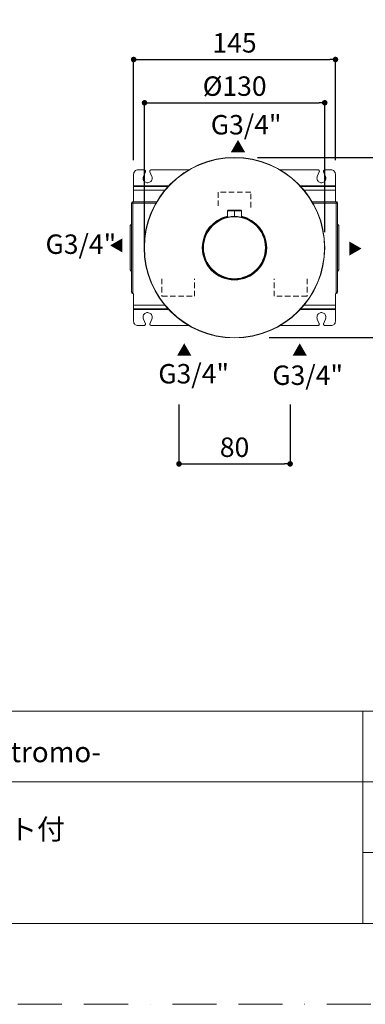
# Model space of a CAD drawing. Units: millimetres. Extents: x 0 to 3251, y 0 to 3692.
# Drawn here: x 515 to 763, y 0 to 709 of the extents above; entities that cross this region are included whole.
import ezdxf

# ---------------------------------------------------------------- set-up
doc = ezdxf.new("R2010")
doc.units = ezdxf.units.MM
doc.header["$LTSCALE"] = 2.5
doc.header["$PDMODE"] = 1
doc.header["$PDSIZE"] = -2
doc.linetypes.add('BORDER', pattern=[44.45, 12.7, -6.35, 12.7, -6.35, 0, -6.35])
doc.linetypes.add('HIDDEN', pattern=[9.525, 6.35, -3.175])
doc.layers.add('BORDER', color=4, linetype='BORDER', lineweight=20, plot=False)
for name, color, linetype, lineweight in [('DIM', 3, 'Continuous', 13), ('HIDDEN', 8, 'HIDDEN', 20), ('MODEL', 7, 'Continuous', 20), ('TEMPLATE', 7, 'Continuous', 20)]:
    doc.layers.add(name, color=color, linetype=linetype, lineweight=lineweight)
doc.styles.add('ＭＳ ゴシック', font='msgothic.ttc', dxfattribs={"bigfont": 'ＭＳ ゴシック'})
doc.dimstyles.new('tfrom線あり', dxfattribs={"dimtxt": 14, "dimasz": 4, "dimexe": 0, "dimexo": 10, "dimgap": 5, "dimtad": 1, "dimdec": 0, "dimzin": 11, "dimdsep": 46, "dimtxsty": 'ＭＳ ゴシック', "dimblk": 'DOT', "dimcen": 0, "dimazin": 0, "dimtfac": 1, "dimtdec": 1, "dimtix": 1, "dimtofl": 0, "dimtmove": 0, "dimatfit": 0, "dimldrblk": 'DOT', "dimfxl": 1, "dimfrac": 2, "dimtolj": 1, "dimtzin": 11, "dimarcsym": 0})

# ---------------------------------------------------------------- blocks, each defined once
blk = doc.blocks.new('_DOT')
at = {"color": 0, "linetype": 'ByBlock', "lineweight": -2}
blk.add_line((-0.5, 0), (-1, 0), dxfattribs=at)
at = {"color": 0, "linetype": 'ByBlock', "lineweight": -2, "const_width": 0.5}
blk.add_lwpolyline([(-0.25, 0, 1), (0.25, 0, 1)], format="xyb", close=True, dxfattribs=at)
blk = doc.blocks.new('*D425')
at = {"layer": 'Defpoints', "color": 0, "transparency": 16777216}
for p in [(741.9, 680.64), (596.63, 598.09), (741.9, 598.09)]:
    blk.add_point(p, dxfattribs=at)
at = {"layer": 'DIM', "color": 0, "lineweight": -2, "transparency": 16777216}
for p, q in [((596.63, 608.09), (596.63, 680.64)), ((600.63, 680.64), (737.9, 680.64)), ((741.9, 608.09), (741.9, 680.64))]:
    blk.add_line(p, q, dxfattribs=at)
at = {"layer": 'DIM', "color": 0, "lineweight": -2, "transparency": 16777216, "xscale": 4, "yscale": 4, "zscale": 4, "rotation": 180}
blk.add_blockref('_DOT', (596.63, 680.64), dxfattribs=at)
at = {"layer": 'DIM', "color": 0, "lineweight": -2, "transparency": 16777216, "xscale": 4, "yscale": 4, "zscale": 4}
blk.add_blockref('_DOT', (741.9, 680.64), dxfattribs=at)
at = {"layer": 'DIM', "color": 0, "transparency": 16777216, "insert": (669.27, 692.64), "char_height": 14, "attachment_point": 5, "style": 'ＭＳ ゴシック'}
blk.add_mtext('\\A1;145', dxfattribs=at)
blk = doc.blocks.new('*D431')
at = {"layer": 'Defpoints', "color": 0, "transparency": 16777216}
for p in [(629.27, 442.07), (709.27, 442.07), (709.27, 389.33)]:
    blk.add_point(p, dxfattribs=at)
at = {"layer": 'DIM', "color": 0, "lineweight": -2, "transparency": 16777216}
for p, q in [((629.27, 432.07), (629.27, 389.33)), ((709.27, 432.07), (709.27, 389.33)), ((633.27, 389.33), (705.27, 389.33))]:
    blk.add_line(p, q, dxfattribs=at)
at = {"layer": 'DIM', "color": 0, "lineweight": -2, "transparency": 16777216, "xscale": 4, "yscale": 4, "zscale": 4, "rotation": 180}
blk.add_blockref('_DOT', (629.27, 389.33), dxfattribs=at)
at = {"layer": 'DIM', "color": 0, "lineweight": -2, "transparency": 16777216, "xscale": 4, "yscale": 4, "zscale": 4}
blk.add_blockref('_DOT', (709.27, 389.33), dxfattribs=at)
at = {"layer": 'DIM', "color": 0, "transparency": 16777216, "insert": (669.27, 401.33), "char_height": 14, "attachment_point": 5, "style": 'ＭＳ ゴシック'}
blk.add_mtext('\\A1;80', dxfattribs=at)
blk = doc.blocks.new('*D432')
at = {"layer": 'Defpoints', "color": 0, "transparency": 16777216}
for p in [(675.71, 609.99), (684.28, 480.27), (833.25, 480.27)]:
    blk.add_point(p, dxfattribs=at)
at = {"layer": 'DIM', "color": 0, "lineweight": -2, "transparency": 16777216}
for p, q in [((685.71, 609.99), (833.25, 609.99)), ((833.25, 605.99), (833.25, 484.27)), ((694.28, 480.27), (833.25, 480.27))]:
    blk.add_line(p, q, dxfattribs=at)
at = {"layer": 'DIM', "color": 0, "lineweight": -2, "transparency": 16777216, "xscale": 4, "yscale": 4, "zscale": 4}
for p, rotation in [((833.25, 609.99), 90), ((833.25, 480.27), 270)]:
    blk.add_blockref('_DOT', p, dxfattribs=dict(at, rotation=rotation))
at = {"layer": 'DIM', "color": 0, "transparency": 16777216, "insert": (821.25, 545.13), "char_height": 14, "attachment_point": 5, "rotation": 90, "style": 'ＭＳ ゴシック'}
blk.add_mtext('\\A1;%%c130', dxfattribs=at)
blk = doc.blocks.new('*D433')
at = {"layer": 'Defpoints', "color": 0, "transparency": 16777216}
for p in [(734.2, 649.46), (734.2, 546.37), (604.49, 537.8)]:
    blk.add_point(p, dxfattribs=at)
at = {"layer": 'DIM', "color": 0, "lineweight": -2, "transparency": 16777216}
for p, q in [((604.49, 547.8), (604.49, 649.46)), ((608.49, 649.46), (730.2, 649.46)), ((734.2, 556.37), (734.2, 649.46))]:
    blk.add_line(p, q, dxfattribs=at)
at = {"layer": 'DIM', "color": 0, "lineweight": -2, "transparency": 16777216, "xscale": 4, "yscale": 4, "zscale": 4, "rotation": 180}
blk.add_blockref('_DOT', (604.49, 649.46), dxfattribs=at)
at = {"layer": 'DIM', "color": 0, "lineweight": -2, "transparency": 16777216, "xscale": 4, "yscale": 4, "zscale": 4}
blk.add_blockref('_DOT', (734.2, 649.46), dxfattribs=at)
at = {"layer": 'DIM', "color": 0, "transparency": 16777216, "insert": (669.35, 661.47), "char_height": 14, "attachment_point": 5, "style": 'ＭＳ ゴシック'}
blk.add_mtext('\\A1;%%c130', dxfattribs=at)

msp = doc.modelspace()

# ---------------------------------------------------------------- linework, layer by layer
at = {"layer": 'BORDER'}
msp.add_lwpolyline([(0, 0), (0, 1782), (1260, 1782), (1260, 0)], close=True, dxfattribs=at)
at = {"layer": 'HIDDEN', "ltscale": 0.25}
for p, q in [((681.02, 585.05), (657.39, 585.05)), ((657.39, 585.05), (657.39, 574.04)), ((681.02, 574.04), (681.02, 585.05)), ((616.94, 522.74), (616.94, 510.05)), ((640.57, 510.05), (640.57, 522.74)), ((697.84, 510.05), (697.84, 522.74)), ((721.47, 522.74), (721.47, 510.05)), ((616.94, 510.05), (640.57, 510.05)), ((721.47, 510.05), (697.84, 510.05))]:
    msp.add_line(p, q, dxfattribs=at)
at = {"layer": 'MODEL'}
for p, q in [((664.21, 571.6), (664.66, 572.05)), ((664.21, 571.6), (669.21, 571.6)), ((664.21, 571.6), (664.21, 566.99)), ((664.66, 572.05), (669.21, 572.05)), ((669.21, 572.05), (673.76, 572.05)), ((669.21, 572.05), (669.21, 571.6)), ((669.21, 571.6), (674.21, 571.6)), ((669.21, 571.6), (669.21, 567.55)), ((674.21, 571.6), (673.76, 572.05)), ((674.21, 571.6), (674.21, 566.99)), ((604.41, 545.05), (604.21, 545.05)), ((646.01, 545.05), (646.31, 545.05)), ((646.31, 545.05), (646.71, 545.05)), ((646.91, 545.05), (646.71, 545.05)), ((691.51, 545.05), (691.71, 545.05)), ((692.11, 545.05), (691.71, 545.05)), ((692.41, 545.05), (692.11, 545.05)), ((734.01, 545.05), (734.21, 545.05)), ((666.16, 522.55), (666.16, 522.35)), ((666.16, 522.55), (672.26, 522.55)), ((666.16, 522.55), (666.16, 522.35)), ((666.16, 522.55), (672.26, 522.55)), ((666.16, 522.35), (672.26, 522.35)), ((666.16, 522.35), (672.26, 522.35)), ((666.57, 522.71), (666.57, 522.55)), ((666.57, 522.71), (666.57, 522.55)), ((671.84, 522.55), (671.84, 522.71)), ((671.84, 522.55), (671.84, 522.71)), ((672.26, 522.55), (672.26, 522.35)), ((672.26, 522.55), (672.26, 522.35))]:
    msp.add_line(p, q, dxfattribs=at)
for points in [[(599.64, 601.09), (599.16, 601.09), (598.55, 600.85), (598.07, 600.61), (597.59, 600.25), (597.23, 599.77), (596.87, 599.29), (596.75, 598.69), (596.63, 598.09)], [(596.63, 589.55), (596.63, 598.09)], [(604.21, 601.09), (599.64, 601.09)], [(609.74, 593.88), (609.38, 593.27), (609.02, 592.79), (608.54, 592.43), (608.05, 592.19), (607.45, 591.95), (606.85, 591.83), (606.25, 591.83), (605.77, 591.95), (605.17, 592.19), (604.69, 592.55), (604.21, 593.03), (603.85, 593.52), (603.61, 594), (603.48, 594.6), (603.48, 595.8), (603.73, 596.4)], [(603.73, 596.4), (605.17, 599.77)], [(605.17, 599.77), (605.17, 600.37), (605.05, 600.61), (604.81, 600.85), (604.57, 601.09), (604.21, 601.09)], [(609.26, 601.09), (608.9, 601.09), (608.54, 600.85), (608.42, 600.61), (608.3, 600.37), (608.18, 600.01), (608.3, 599.77)], [(608.3, 599.77), (609.74, 596.4)], [(636.67, 601.09), (609.26, 601.09)], [(609.74, 596.4), (609.86, 595.8), (609.98, 595.08), (609.86, 594.48), (609.74, 593.88)], [(729.28, 601.09), (702.02, 601.09)], [(734.81, 593.88), (734.57, 593.27), (734.21, 592.79), (733.73, 592.43), (733.24, 592.19), (732.64, 591.95), (732.04, 591.83), (731.44, 591.83), (730.84, 591.95), (730.36, 592.19), (729.76, 592.55), (729.4, 593.03), (729.04, 593.52), (728.8, 594), (728.67, 594.6), (728.55, 595.2), (728.67, 595.8), (728.8, 596.4)], [(728.8, 596.4), (730.24, 599.77)], [(730.24, 599.77), (730.36, 600.01), (730.24, 600.37), (730.12, 600.61), (730, 600.85), (729.64, 601.09), (729.28, 601.09)], [(734.33, 601.09), (733.97, 601.09), (733.73, 600.85), (733.49, 600.61), (733.37, 600.37), (733.37, 599.77)], [(733.37, 599.77), (734.81, 596.4)], [(738.9, 601.09), (734.33, 601.09)], [(734.81, 596.4), (735.05, 595.8), (735.05, 594.48), (734.81, 593.88)], [(741.9, 598.09), (741.78, 598.69), (741.66, 599.29), (741.3, 599.77), (740.94, 600.25), (740.46, 600.61), (739.98, 600.85), (739.38, 601.09), (738.9, 601.09)], [(741.9, 589.55), (741.9, 598.09)], [(596.63, 589.07), (596.63, 589.55)], [(621.94, 589.55), (596.63, 589.55)], [(596.63, 586.54), (596.63, 589.07)], [(621.46, 589.07), (596.63, 589.07)], [(741.9, 589.55), (716.65, 589.55)], [(741.9, 589.07), (717.1, 589.07)], [(741.9, 589.55), (741.9, 589.07)], [(741.9, 589.07), (741.9, 586.54)], [(596.63, 578.12), (596.63, 586.54)], [(596.63, 586.54), (619.3, 586.54)], [(719.24, 586.54), (741.9, 586.54)], [(741.9, 578.12), (741.9, 586.54)], [(596.15, 578.12), (595.79, 578), (595.43, 577.76), (595.31, 577.52), (595.19, 577.04)], [(595.19, 577.04), (596.15, 577.04)], [(595.19, 577.04), (595.19, 513.06)], [(613.33, 578.12), (596.15, 578.12)], [(596.15, 577.04), (596.15, 578.12)], [(596.15, 513.06), (596.15, 577.04)], [(596.15, 577.04), (612.72, 577.04)], [(742.38, 578.12), (725.21, 578.12)], [(725.82, 577.04), (742.38, 577.04)], [(742.38, 577.04), (742.38, 578.12)], [(742.87, 578), (742.62, 578), (742.38, 578.12)], [(742.38, 577.04), (742.38, 513.06)], [(742.38, 577.04), (743.35, 577.04)], [(743.11, 577.76), (742.87, 578)], [(743.35, 577.04), (743.23, 577.4), (743.11, 577.76)], [(743.35, 513.06), (743.35, 577.04)], [(594.22, 561.05), (595.19, 562.13)], [(594.22, 545.05), (594.22, 561.05)], [(744.31, 561.05), (743.35, 562.13)], [(744.31, 561.05), (744.31, 529.06)], [(594.22, 529.06), (594.22, 545.05)], [(594.22, 529.06), (595.19, 527.97)], [(744.31, 529.06), (743.35, 527.97)], [(596.15, 513.06), (595.19, 513.06)], [(595.19, 513.06), (595.31, 512.58), (595.43, 512.34), (595.79, 512.1), (596.15, 511.98)], [(596.15, 511.98), (596.15, 513.06)], [(596.63, 503.56), (596.63, 511.98)], [(741.9, 503.56), (741.9, 511.98)], [(742.38, 513.06), (742.38, 511.98)], [(743.35, 513.06), (742.38, 513.06)], [(742.38, 511.98), (742.75, 512.1), (743.11, 512.34), (743.23, 512.58), (743.35, 513.06)], [(596.63, 501.04), (596.63, 503.56)], [(619.3, 503.56), (596.63, 503.56)], [(596.63, 500.55), (596.63, 501.04)], [(596.63, 501.04), (621.46, 501.04)], [(596.63, 492.02), (596.63, 500.55)], [(596.63, 500.55), (621.94, 500.55)], [(603.73, 493.7), (603.48, 494.3), (603.48, 495.5), (603.61, 496.11), (603.85, 496.59), (604.21, 497.07), (604.69, 497.55), (605.17, 497.91), (605.77, 498.15), (606.25, 498.27), (606.85, 498.27), (607.45, 498.15), (608.05, 497.91), (608.54, 497.67), (609.02, 497.31), (609.38, 496.83), (609.74, 496.23)], [(716.65, 500.55), (741.9, 500.55)], [(717.1, 501.04), (741.9, 501.04)], [(741.9, 503.56), (719.24, 503.56)], [(728.8, 493.7), (728.67, 494.3), (728.55, 494.9), (728.67, 495.5), (728.8, 496.11), (729.04, 496.59), (729.4, 497.07), (729.76, 497.55), (730.36, 497.91), (730.84, 498.15), (731.44, 498.27), (732.04, 498.27), (732.64, 498.15), (733.24, 497.91), (733.73, 497.67), (734.21, 497.31), (734.57, 496.83), (734.81, 496.23)], [(741.9, 503.56), (741.9, 501.04)], [(741.9, 501.04), (741.9, 500.55)], [(741.9, 492.02), (741.9, 500.55)], [(596.63, 492.02), (596.75, 491.42), (596.87, 490.81), (597.23, 490.33), (597.59, 489.85), (598.07, 489.49), (598.55, 489.25), (599.16, 489.01), (599.64, 489.01)], [(605.17, 490.33), (603.73, 493.7)], [(604.21, 489.01), (604.57, 489.01), (604.81, 489.25), (605.05, 489.49), (605.17, 489.73), (605.17, 490.33)], [(608.3, 490.33), (608.18, 490.09), (608.3, 489.73), (608.42, 489.49), (608.54, 489.25), (608.9, 489.01), (609.26, 489.01)], [(609.74, 493.7), (608.3, 490.33)], [(609.74, 496.23), (609.86, 495.62), (609.98, 495.02), (609.86, 494.3), (609.74, 493.7)], [(730.24, 490.33), (728.8, 493.7)], [(729.28, 489.01), (729.64, 489.01), (730, 489.25), (730.12, 489.49), (730.24, 489.73), (730.36, 490.09), (730.24, 490.33)], [(734.81, 493.7), (733.37, 490.33)], [(733.37, 490.33), (733.37, 489.73), (733.49, 489.49), (733.73, 489.25), (733.97, 489.01), (734.33, 489.01)], [(734.81, 496.23), (735.05, 495.62), (735.05, 494.3), (734.81, 493.7)], [(738.9, 489.01), (739.38, 489.01), (739.98, 489.25), (740.46, 489.49), (740.94, 489.85), (741.3, 490.33), (741.66, 490.81), (741.78, 491.42), (741.9, 492.02)], [(604.21, 489.01), (599.64, 489.01)], [(636.52, 489.01), (609.26, 489.01)], [(729.28, 489.01), (702.02, 489.01)], [(738.9, 489.01), (734.33, 489.01)]]:
    msp.add_lwpolyline(points, dxfattribs=at)
for centre, radius, start, end in [((669.21, 545.05), 65, 0, 180), ((669.21, 545.05), 64.8, 0, 180), ((669.21, 545.05), 23.2, 102.44587, 180), ((669.21, 545.05), 22.5, 0, 180), ((669.21, 545.05), 23.2, 0, 77.55413), ((669.21, 545.05), 22.9, 102.61159, 180), ((669.21, 545.05), 22.3, 0, 180), ((669.21, 545.05), 22.9, 0, 77.38841), ((669.21, 545.05), 65, 180, 360), ((669.21, 545.05), 64.8, 180, 360), ((669.21, 545.05), 23.2, 180, 0), ((669.21, 545.05), 22.9, 180, 262.34616), ((669.21, 545.05), 22.5, 180, 360), ((669.21, 545.05), 22.3, 180, 360), ((669.21, 545.05), 22.9, 277.65384, 0), ((669.21, 533.78), 11.83, 255.05688, 270), ((669.21, 533.78), 11.83, 255.05688, 270), ((669.21, 533.78), 11.83, 270, 284.94312), ((669.21, 533.78), 11.83, 270, 284.94312)]:
    msp.add_arc(centre, radius, start, end, dxfattribs=at)
at = {"layer": 'TEMPLATE'}
for p, q in [((1213.32, 211.29), (43.32, 211.29)), ((761.52, 58.29), (761.52, 211.29)), ((1213.32, 160.29), (43.32, 160.29)), ((1213.32, 109.29), (761.52, 109.29))]:
    msp.add_line(p, q, dxfattribs=at)
at = {"layer": 'TEMPLATE', "flags": 128}
msp.add_lwpolyline([(1213.32, 1738.29), (43.32, 1738.29), (43.32, 58.29), (1213.32, 58.29), (1213.32, 1738.29)], dxfattribs=at)

# ---------------------------------------------------------------- texts
at = {"layer": 'DIM', "attachment_point": 1, "line_spacing_factor": 0.782827, "style": 'ＭＳ ゴシック'}
for s, insert, char_height in [('{G3/4"}', (652.18, 640.65), 14), ('{▲}', (666.31, 621.71), 8), ('{G3/4"}', (533.2, 554.6), 14), ('{▲}', (627.6, 475.17), 8), ('{▲}', (710.74, 475.17), 8), ('{G3/4"}', (614.38, 461.26), 14), ('{G3/4"}', (696.45, 460.2), 14)]:
    msp.add_mtext(s, dxfattribs=dict(at, insert=insert, char_height=char_height))
at = {"layer": 'DIM', "char_height": 8, "attachment_point": 1, "line_spacing_factor": 0.782827, "style": 'ＭＳ ゴシック'}
for insert, rotation in [((580.73, 541.26), 90), ((759.68, 549.9), 270)]:
    msp.add_mtext('{▲}', dxfattribs=dict(at, insert=insert, rotation=rotation))
at = {"layer": 'TEMPLATE', "char_height": 14.6596, "attachment_point": 1, "line_spacing_factor": 0.782827, "style": 'ＭＳ ゴシック'}
for s, insert in [('{サーモスタットシャワー混合栓\u3000-FANTINI, Nostromo-}', (79.32, 189.09)), ('{レインシャワーヘッド角度調整可/サーモスタット付\\Pシャワーホース1.5m}', (79.32, 133.5))]:
    msp.add_mtext(s, dxfattribs=dict(at, insert=insert))

# ---------------------------------------------------------------- dimensions: what is measured, and where the dimension line sits
at = {"layer": 'DIM'}
for base, p1, p2, picture, middle in [((741.9, 680.64), (596.63, 598.09), (741.9, 598.09), '*D425', (669.27, 692.64)), ((709.27, 389.33), (629.27, 442.07), (709.27, 442.07), '*D431', (669.27, 401.33))]:
    dim = msp.add_linear_dim(base=base, p1=p1, p2=p2, dimstyle='tfrom線あり', override={"dimpost": '<>'}, dxfattribs=at)
    dim.commit()
    dim.dimension.update_dxf_attribs({"geometry": picture, "text_midpoint": middle})
for base, p1, p2, angle, picture, middle in [((734.2, 649.46), (604.49, 537.8), (734.2, 546.37), 180, '*D433', (669.35, 661.47)), ((833.25, 480.27), (675.71, 609.99), (684.28, 480.27), 90, '*D432', (821.25, 545.13))]:
    dim = msp.add_linear_dim(base=base, p1=p1, p2=p2, angle=angle, dimstyle='tfrom線あり', override={"dimpost": '%%c<>'}, dxfattribs=at)
    dim.commit()
    dim.dimension.update_dxf_attribs({"geometry": picture, "text_midpoint": middle})

doc.saveas('drawing.dxf')
